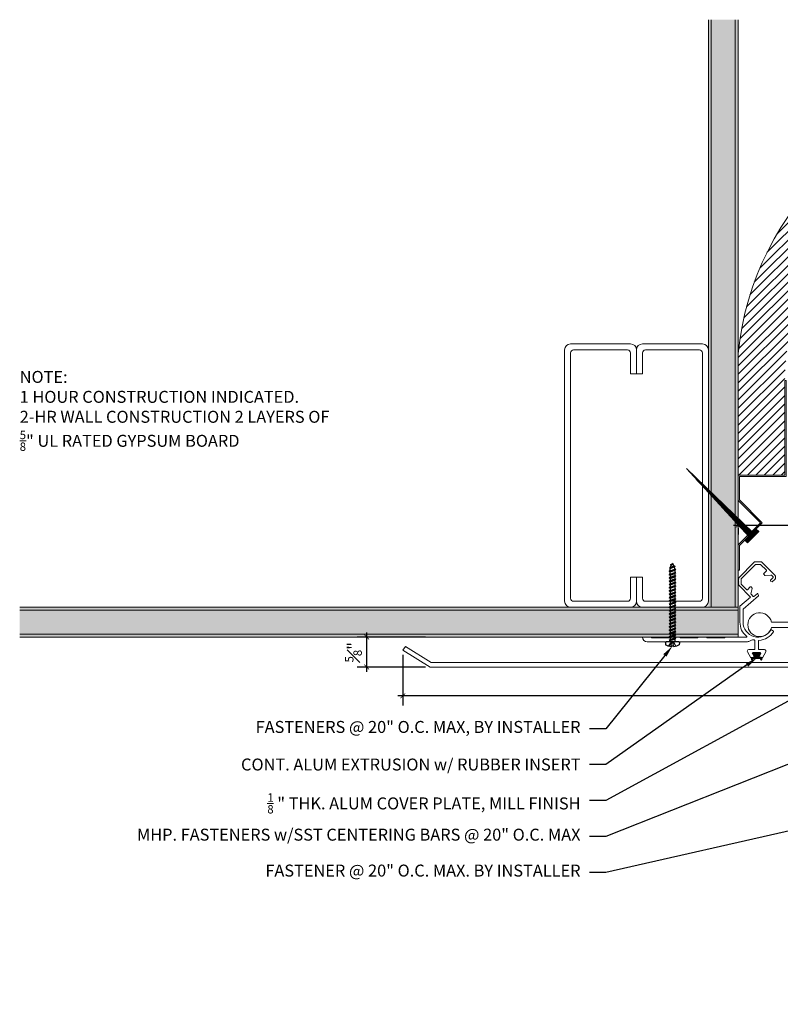
# Model space of a CAD drawing. Units: inches. Extents: x 39.6 to 71.4, y -12.4 to 12.
# Drawn here: x 39.6 to 55.5, y -8.5 to 12 of the extents above; entities that cross this region are included whole.
import ezdxf
from ezdxf import colors
from ezdxf.entities.mleader import LeaderData, LeaderLine
from ezdxf.math import Vec2, Vec3

# ---------------------------------------------------------------- set-up
doc = ezdxf.new("R2010")
doc.units = ezdxf.units.IN
doc.header["$MEASUREMENT"] = 0
for name, color, linetype, lineweight in [('Dim - Thin', 1, 'Continuous', 5), ('Hatch - Medium', 5, 'Continuous', 9), ('Object - Regular', 250, 'Continuous', 15)]:
    doc.layers.add(name, color=color, linetype=linetype, lineweight=lineweight)
doc.layers.add('PW-Rubber Parts', color=8, linetype='Continuous')
doc.layers.add('PW-Screws', color=8, linetype='Continuous')
doc.styles.add('ARCHITXT', font='arial-narrow_[allfont.net].ttf')
doc.dimstyles.new('002', dxfattribs={"dimscale": 2, "dimtxt": 0.125, "dimasz": 0.05, "dimexe": 0.1, "dimexo": 0.05, "dimgap": 0.05, "dimtad": 1, "dimdec": 4, "dimzin": 3, "dimdsep": 46, "dimlunit": 4, "dimtxsty": 'ARCHITXT', "dimblk1": 'ARCHTICK', "dimblk2": 'ARCHTICK', "dimsah": 1, "dimcen": 0.05, "dimdle": 0.05, "dimclrd": 256, "dimclre": 256, "dimclrt": 256, "dimadec": 0, "dimazin": 0, "dimtfac": 0.7, "dimtdec": 4, "dimtofl": 0, "dimtmove": 0, "dimatfit": 3, "dimldrblk": 'ARCHTICK', "dimfxl": 1, "dimtfillclr": 7, "dimfrac": 1, "dimtolj": 1, "dimtzin": 0, "dimarcsym": 0})

# ---------------------------------------------------------------- blocks, each defined once
blk = doc.blocks.new('DFG')
at = {"layer": 'PW-Rubber Parts'}
blk.add_hatch(color=256, dxfattribs=at).paths.add_polyline_path([(3.425, 5.624), (3.474, 5.536, 0.05343), (3.388, 5.522), (3.396, 5.487, 0.80841), (3.426, 5.494), (3.423, 5.511, -0.099969), (3.586, 5.51), (3.584, 5.499, 1.064737), (3.614, 5.492), (3.62, 5.519, 0.052349), (3.535, 5.535), (3.586, 5.624)])
blk.add_lwpolyline([(3.425, 5.624), (3.586, 5.624), (3.535, 5.535, -0.052349), (3.62, 5.519), (3.614, 5.492, -1.064737), (3.584, 5.499), (3.586, 5.51, 0.099969), (3.423, 5.511), (3.426, 5.494, -0.80841), (3.396, 5.487), (3.388, 5.522, -0.05343), (3.474, 5.536), (3.425, 5.624)], format="xyb", dxfattribs=at)
blk = doc.blocks.new('machine screw # 2')
at = {"layer": 'PW-Screws'}
for p, q in [((8.003, 6.082), (8.103, 6.041)), ((8.294, 6.163), (8.025, 5.934)), ((8.042, 6.132), (8.055, 6.12)), ((8.105, 6.163), (8.055, 6.12)), ((8.055, 6.12), (8.12, 6.055)), ((8.096, 6.177), (8.105, 6.163)), ((8.176, 6.103), (8.103, 6.041)), ((8.105, 6.163), (8.158, 6.088)), ((8.29, 6.04), (8.117, 5.953)), ((8.129, 5.983), (8.258, 6.034)), ((8.151, 6.208), (8.176, 6.103)), ((8.258, 6.034), (8.209, 6.091)), ((8.295, 6.189), (8.248, 6.235)), ((8.29, 6.04), (8.258, 6.034)), ((8.29, 6.04), (8.279, 6.01)), ((7.999, 5.937), (7.961, 5.991)), ((8.129, 5.983), (8.109, 6.006)), ((8.117, 5.953), (8.129, 5.983)), ((8.117, 5.953), (8.149, 5.959)), ((8.149, 5.959), (8.279, 6.01)), ((8.188, 5.914), (8.149, 5.959)), ((8.349, 5.971), (8.176, 5.883)), ((8.176, 5.883), (8.188, 5.914)), ((8.176, 5.883), (8.208, 5.89)), ((8.188, 5.914), (8.317, 5.964)), ((8.208, 5.89), (8.338, 5.94)), ((8.247, 5.844), (8.208, 5.89)), ((8.408, 5.901), (8.235, 5.814)), ((8.235, 5.814), (8.247, 5.844)), ((8.235, 5.814), (8.267, 5.82)), ((8.247, 5.844), (8.376, 5.895)), ((8.267, 5.82), (8.397, 5.871)), ((8.306, 5.775), (8.267, 5.82)), ((8.317, 5.964), (8.279, 6.01)), ((8.467, 5.832), (8.295, 5.744)), ((8.295, 5.744), (8.306, 5.775)), ((8.306, 5.775), (8.436, 5.825)), ((8.349, 5.971), (8.317, 5.964)), ((8.326, 5.751), (8.456, 5.801)), ((8.349, 5.971), (8.338, 5.94)), ((8.376, 5.895), (8.338, 5.94)), ((8.527, 5.762), (8.354, 5.675)), ((8.408, 5.901), (8.376, 5.895)), ((8.408, 5.901), (8.397, 5.871)), ((8.436, 5.825), (8.397, 5.871)), ((8.467, 5.832), (8.436, 5.825)), ((8.467, 5.832), (8.456, 5.801)), ((8.495, 5.756), (8.456, 5.801)), ((8.527, 5.762), (8.495, 5.756)), ((8.527, 5.762), (8.515, 5.732)), ((8.295, 5.744), (8.326, 5.751)), ((8.365, 5.705), (8.326, 5.751)), ((8.354, 5.675), (8.365, 5.705)), ((8.354, 5.675), (8.386, 5.682)), ((8.365, 5.705), (8.495, 5.756)), ((8.386, 5.682), (8.515, 5.732)), ((8.424, 5.636), (8.386, 5.682)), ((8.586, 5.693), (8.413, 5.606)), ((8.413, 5.606), (8.424, 5.636)), ((8.413, 5.606), (8.445, 5.612)), ((8.424, 5.636), (8.554, 5.687)), ((8.445, 5.612), (8.574, 5.663)), ((8.483, 5.567), (8.445, 5.612)), ((8.645, 5.624), (8.472, 5.536)), ((8.472, 5.536), (8.483, 5.567)), ((8.472, 5.536), (8.504, 5.543)), ((8.483, 5.567), (8.613, 5.617)), ((8.504, 5.543), (8.633, 5.593)), ((8.543, 5.497), (8.504, 5.543)), ((8.554, 5.687), (8.515, 5.732)), ((8.704, 5.554), (8.531, 5.467)), ((8.531, 5.467), (8.543, 5.497)), ((8.543, 5.497), (8.672, 5.548)), ((8.586, 5.693), (8.554, 5.687)), ((8.563, 5.473), (8.693, 5.524)), ((8.586, 5.693), (8.574, 5.663)), ((8.613, 5.617), (8.574, 5.663)), ((8.763, 5.485), (8.59, 5.397)), ((8.645, 5.624), (8.613, 5.617)), ((8.645, 5.624), (8.633, 5.593)), ((8.672, 5.548), (8.633, 5.593)), ((8.704, 5.554), (8.672, 5.548)), ((8.704, 5.554), (8.693, 5.524)), ((8.731, 5.478), (8.693, 5.524)), ((8.763, 5.485), (8.731, 5.478)), ((8.763, 5.485), (8.752, 5.454)), ((8.531, 5.467), (8.563, 5.473)), ((8.602, 5.428), (8.563, 5.473)), ((8.59, 5.397), (8.602, 5.428)), ((8.59, 5.397), (8.622, 5.404)), ((8.602, 5.428), (8.731, 5.478)), ((8.622, 5.404), (8.752, 5.454)), ((8.661, 5.358), (8.622, 5.404)), ((8.822, 5.415), (8.65, 5.328)), ((8.65, 5.328), (8.661, 5.358)), ((8.65, 5.328), (8.681, 5.334)), ((8.661, 5.358), (8.79, 5.409)), ((8.681, 5.334), (8.811, 5.385)), ((8.72, 5.289), (8.681, 5.334)), ((8.882, 5.346), (8.709, 5.259)), ((8.709, 5.259), (8.72, 5.289)), ((8.709, 5.259), (8.741, 5.265)), ((8.72, 5.289), (8.85, 5.339)), ((8.741, 5.265), (8.87, 5.315)), ((8.779, 5.22), (8.741, 5.265)), ((8.79, 5.409), (8.752, 5.454)), ((8.941, 5.277), (8.768, 5.189)), ((8.768, 5.189), (8.779, 5.22)), ((8.779, 5.22), (8.909, 5.27)), ((8.822, 5.415), (8.79, 5.409)), ((8.8, 5.196), (8.929, 5.246)), ((8.822, 5.415), (8.811, 5.385)), ((8.85, 5.339), (8.811, 5.385)), ((8.882, 5.346), (8.85, 5.339)), ((8.882, 5.346), (8.87, 5.315)), ((8.909, 5.27), (8.87, 5.315)), ((8.941, 5.277), (8.909, 5.27)), ((8.941, 5.277), (8.929, 5.246)), ((8.968, 5.201), (8.929, 5.246)), ((8.768, 5.189), (8.8, 5.196)), ((8.838, 5.15), (8.8, 5.196)), ((9, 5.207), (8.827, 5.12)), ((8.827, 5.12), (8.838, 5.15)), ((8.827, 5.12), (8.859, 5.126)), ((8.838, 5.15), (8.968, 5.201)), ((8.859, 5.126), (8.988, 5.177)), ((8.898, 5.081), (8.859, 5.126)), ((9.059, 5.138), (8.886, 5.05)), ((8.886, 5.05), (8.898, 5.081)), ((8.886, 5.05), (8.918, 5.057)), ((8.898, 5.081), (9.027, 5.131)), ((8.918, 5.057), (9.048, 5.107)), ((8.957, 5.011), (8.918, 5.057)), ((9.118, 5.068), (8.945, 4.981)), ((8.945, 4.981), (8.957, 5.011)), ((8.945, 4.981), (8.977, 4.987)), ((8.957, 5.011), (9.086, 5.062)), ((9, 5.207), (8.968, 5.201)), ((8.977, 4.987), (9.107, 5.038)), ((9.016, 4.942), (8.977, 4.987)), ((9, 5.207), (8.988, 5.177)), ((9.027, 5.131), (8.988, 5.177)), ((9.177, 4.999), (9.004, 4.911)), ((9.004, 4.911), (9.016, 4.942)), ((9.016, 4.942), (9.145, 4.992)), ((9.059, 5.138), (9.027, 5.131)), ((9.036, 4.918), (9.166, 4.968)), ((9.059, 5.138), (9.048, 5.107)), ((9.086, 5.062), (9.048, 5.107)), ((9.118, 5.068), (9.086, 5.062)), ((9.118, 5.068), (9.107, 5.038)), ((9.145, 4.992), (9.107, 5.038)), ((9.177, 4.999), (9.145, 4.992)), ((9.177, 4.999), (9.166, 4.968)), ((9.205, 4.923), (9.166, 4.968)), ((9.004, 4.911), (9.036, 4.918)), ((9.075, 4.873), (9.036, 4.918)), ((9.236, 4.929), (9.064, 4.842)), ((9.064, 4.842), (9.075, 4.873)), ((9.064, 4.842), (9.095, 4.849)), ((9.075, 4.873), (9.205, 4.923)), ((9.095, 4.849), (9.225, 4.899)), ((9.134, 4.803), (9.095, 4.849)), ((9.296, 4.86), (9.123, 4.773)), ((9.123, 4.773), (9.134, 4.803)), ((9.123, 4.773), (9.155, 4.779)), ((9.134, 4.803), (9.264, 4.854)), ((9.155, 4.779), (9.284, 4.83)), ((9.193, 4.734), (9.155, 4.779)), ((9.355, 4.791), (9.182, 4.703)), ((9.182, 4.703), (9.193, 4.734)), ((9.182, 4.703), (9.214, 4.71)), ((9.193, 4.734), (9.323, 4.784)), ((9.236, 4.929), (9.205, 4.923)), ((9.214, 4.71), (9.343, 4.76)), ((9.252, 4.664), (9.214, 4.71)), ((9.236, 4.929), (9.225, 4.899)), ((9.264, 4.854), (9.225, 4.899)), ((9.414, 4.721), (9.241, 4.634)), ((9.241, 4.634), (9.252, 4.664)), ((9.252, 4.664), (9.382, 4.715)), ((9.296, 4.86), (9.264, 4.854)), ((9.273, 4.64), (9.402, 4.691)), ((9.296, 4.86), (9.284, 4.83)), ((9.323, 4.784), (9.284, 4.83)), ((9.355, 4.791), (9.323, 4.784)), ((9.355, 4.791), (9.343, 4.76)), ((9.382, 4.715), (9.343, 4.76)), ((9.414, 4.721), (9.382, 4.715)), ((9.414, 4.721), (9.402, 4.691)), ((9.441, 4.645), (9.402, 4.691)), ((9.241, 4.634), (9.273, 4.64)), ((9.312, 4.595), (9.273, 4.64)), ((9.473, 4.652), (9.3, 4.564)), ((9.3, 4.564), (9.312, 4.595)), ((9.3, 4.564), (9.332, 4.571)), ((9.312, 4.595), (9.441, 4.645)), ((9.332, 4.571), (9.462, 4.621)), ((9.332, 4.571), (9.371, 4.525)), ((9.532, 4.582), (9.359, 4.495)), ((9.359, 4.495), (9.371, 4.525)), ((9.359, 4.495), (9.391, 4.501)), ((9.371, 4.525), (9.5, 4.576)), ((9.391, 4.501), (9.519, 4.551)), ((9.391, 4.501), (9.394, 4.498)), ((9.577, 4.501), (9.425, 4.431)), ((9.425, 4.431), (9.434, 4.458)), ((9.425, 4.431), (9.461, 4.437)), ((9.434, 4.458), (9.548, 4.498)), ((9.473, 4.652), (9.441, 4.645)), ((9.461, 4.437), (9.559, 4.471)), ((9.473, 4.652), (9.462, 4.621)), ((9.494, 4.583), (9.462, 4.621)), ((9.532, 4.582), (9.5, 4.576)), ((9.562, 4.409), (9.507, 4.381)), ((9.507, 4.381), (9.516, 4.405)), ((9.507, 4.381), (9.545, 4.393)), ((9.516, 4.405), (9.562, 4.409)), ((9.532, 4.582), (9.519, 4.551)), ((9.545, 4.393), (9.562, 4.409)), ((9.577, 4.501), (9.548, 4.498)), ((9.577, 4.501), (9.559, 4.471))]:
    blk.add_line(p, q, dxfattribs=at)
for centre, radius, start, end in [((8.29, 5.895), 0.343, 136.2812, 163.7595), ((8.29, 5.895), 0.343, 97.1136, 124.5919), ((8.282, 6.176), 0.0175, 310.4365, 45.4365), ((8.013, 5.947), 0.0175, 215.4365, 310.4365), ((9.669, 4.732), 0.361, 220.4365, 229.4494), ((9.669, 4.732), 0.361, 234.8494, 244.8799), ((9.22, 4.349), 0.361, 38.9556, 40.4365), ((9.22, 4.349), 0.361, 24.3032, 34.0557), ((9.669, 4.732), 0.361, 249.904, 255.5545), ((9.22, 4.349), 0.361, 5.3186, 19.8236)]:
    blk.add_arc(centre, radius, start, end, dxfattribs=at)
blk = doc.blocks.new('_ArchTick')
at = {"color": 0, "linetype": 'ByBlock', "const_width": 0.15}
blk.add_lwpolyline([(-0.5, -0.5), (0.5, 0.5)], dxfattribs=at)
blk = doc.blocks.new('*D89')
at = {"layer": 'Defpoints', "color": 0, "transparency": 16777216}
for p in [(47.633, -1.151), (66.633, -1.411), (47.633, -2.104)]:
    blk.add_point(p, dxfattribs=at)
at = {"layer": 'Dim - Thin', "lineweight": -2, "transparency": 16777216}
for p, q in [((47.633, -1.251), (47.633, -2.304)), ((66.633, -1.511), (66.633, -2.304)), ((66.733, -2.104), (47.533, -2.104))]:
    blk.add_line(p, q, dxfattribs=at)
at = {"layer": 'Dim - Thin', "lineweight": -2, "transparency": 16777216, "xscale": 0.1, "yscale": 0.1, "zscale": 0.1, "rotation": 180}
blk.add_blockref('_ArchTick', (47.633, -2.104), dxfattribs=at)
at = {"layer": 'Dim - Thin', "lineweight": -2, "transparency": 16777216, "xscale": 0.1, "yscale": 0.1, "zscale": 0.1}
blk.add_blockref('_ArchTick', (66.633, -2.104), dxfattribs=at)
at = {"layer": 'Dim - Thin', "transparency": 16777216, "insert": (58.028, -1.878), "char_height": 0.25, "attachment_point": 5, "style": 'ARCHITXT'}
blk.add_mtext('\\A1;1\'-7"', dxfattribs=at)
blk = doc.blocks.new('*D90')
at = {"layer": 'Defpoints', "color": 0, "transparency": 16777216}
for p in [(46.881, -0.879), (48.209, -0.879), (48.209, -1.504)]:
    blk.add_point(p, dxfattribs=at)
at = {"layer": 'Dim - Thin', "lineweight": -2, "transparency": 16777216}
for p, q in [((46.881, -1.604), (46.881, -0.779)), ((48.109, -0.879), (46.681, -0.879)), ((48.109, -1.504), (46.681, -1.504))]:
    blk.add_line(p, q, dxfattribs=at)
at = {"layer": 'Dim - Thin', "lineweight": -2, "transparency": 16777216, "xscale": 0.1, "yscale": 0.1, "zscale": 0.1}
for p, rotation in [((46.881, -0.879), 90), ((46.881, -1.504), 270)]:
    blk.add_blockref('_ArchTick', p, dxfattribs=dict(at, rotation=rotation))
at = {"layer": 'Dim - Thin', "transparency": 16777216, "insert": (46.604, -1.195), "char_height": 0.25, "attachment_point": 5, "rotation": 90, "style": 'ARCHITXT'}
blk.add_mtext('\\A1;{\\H0.700000x;\\S5#8;}"', dxfattribs=at)
blk = doc.blocks.new('*D91')
at = {"layer": 'Defpoints', "color": 0, "transparency": 16777216}
for p in [(54.638, 1.496), (66.638, 1.496), (66.638, 1.462)]:
    blk.add_point(p, dxfattribs=at)
at = {"layer": 'Dim - Thin', "lineweight": -2, "transparency": 16777216}
for p, q in [((54.538, 1.462), (66.738, 1.462)), ((54.638, 1.396), (54.638, 1.262)), ((66.638, 1.396), (66.638, 1.262))]:
    blk.add_line(p, q, dxfattribs=at)
at = {"layer": 'Dim - Thin', "lineweight": -2, "transparency": 16777216, "xscale": 0.1, "yscale": 0.1, "zscale": 0.1, "rotation": 180}
blk.add_blockref('_ArchTick', (54.638, 1.462), dxfattribs=at)
at = {"layer": 'Dim - Thin', "lineweight": -2, "transparency": 16777216, "xscale": 0.1, "yscale": 0.1, "zscale": 0.1}
blk.add_blockref('_ArchTick', (66.638, 1.462), dxfattribs=at)
at = {"layer": 'Dim - Thin', "transparency": 16777216, "insert": (60.638, 1.689), "char_height": 0.25, "attachment_point": 5, "style": 'ARCHITXT'}
blk.add_mtext('\\A1;1\'-0"', dxfattribs=at)
blk = doc.blocks.new('A$C3AF707C6')
at = {"layer": 'Object - Regular', "linetype": 'Continuous'}
for p, q in [((-0.026, 0), (-0.026, -0.516)), ((0, 0), (-0.026, 0)), ((0, 0), (0, -0.526)), ((-0.5, -0.99), (-0.026, -0.516)), ((-0.464, -0.99), (0, -0.526)), ((-0.5, -0.99), (-0.026, -1.464)), ((-0.464, -0.99), (0, -1.454)), ((-0.026, -1.464), (-0.026, -1.955)), ((0, -1.454), (0, -1.98)), ((-0.026, -1.955), (-1, -1.955)), ((-1, -1.955), (-1, -3.96)), ((0, -1.98), (-0.974, -1.98)), ((-0.974, -1.98), (-0.974, -3.96)), ((-1, -3.96), (-0.974, -3.96))]:
    blk.add_line(p, q, dxfattribs=at)
blk = doc.blocks.new('ERER')
at = {"layer": 'Hatch - Medium'}
h = blk.add_hatch(dxfattribs=at)
h.set_pattern_fill('ANSI31', color=256, scale=0.05, style=0)
h.paths.add_polyline_path([(880.611, 511.438), (879.893, 510.68), (880.655, 511.394), (880.692, 511.354), (880.724, 511.382), (880.596, 511.511), (880.567, 511.482)])
at = {"layer": 'PW-Screws'}
blk.add_lwpolyline([(880.611, 511.438), (879.893, 510.68), (880.655, 511.394), (880.692, 511.354), (880.724, 511.382), (880.596, 511.511), (880.567, 511.482), (880.611, 511.438)], dxfattribs=at)

msp = doc.modelspace()

# ---------------------------------------------------------------- hatches: boundary and pattern name
at = {"layer": 'Hatch - Medium'}
h = msp.add_hatch(dxfattribs=at)
h.set_pattern_fill('AR-SAND', color=256, scale=0.125)
h.set_pattern_definition([(37.5, (-8, 0), (-0.00787417, 0.240853), [0, -0.19, 0, -0.2125, 0, -0.203125]), (7.5, (-8, 0), (0.2212221, 0.3527683), [0, -0.1025, 0, -0.17125, 0, -0.065625]), (327.5, (-8.15375, 0), (0.3892677, 0.0007074), [0, -0.0625, 0, -0.225, 0, -0.29375]), (317.5, (-8.15375, 0), (0.3757658, 0.1097094), [0, -0.03125, 0, -0.1475, 0, -0.16875])])
h.paths.add_polyline_path([(54.07548, 12.01732), (54.01298, 12.01732), (54.01298, -0.25414), (54.07548, -0.25414)])
h.paths.add_polyline_path([(54.57548, 12.01732), (54.07548, 12.01732), (54.07548, -0.25414), (54.57548, -0.25414)])
h.paths.add_polyline_path([(54.63798, 12.01732), (54.57548, 12.01732), (54.57548, -0.25414), (54.63798, -0.25414)])
h = msp.add_hatch(dxfattribs=at)
h.set_pattern_fill('ANSI31', color=256)
h.paths.add_polyline_path([(54.63798, 5.03668), (54.63798, 2.50163), (55.61238, 2.50163), (55.61238, 4.4818, -1), (65.66359, 4.4818), (65.66359, 2.50163), (66.63798, 2.50163), (66.63798, 2.51945), (66.63798, 3.81276), (66.63798, 5.03668, 0.91178723)])
h = msp.add_hatch(dxfattribs=at)
h.set_pattern_fill('AR-SAND', color=256, scale=0.125, angle=180)
h.set_pattern_definition([(217.5, (45.55872, 6.49173), (0.0078742, -0.240853), [0, -0.19, 0, -0.2125, 0, -0.203125]), (187.5, (45.55872, 6.49173), (-0.221222, -0.352768), [0, -0.1025, 0, -0.17125, 0, -0.065625]), (147.5, (45.71247, 6.49173), (-0.3892677, -0.0007074), [0, -0.0625, 0, -0.225, 0, -0.29375]), (137.5, (45.71247, 6.49173), (-0.375766, -0.109709), [0, -0.03125, 0, -0.1475, 0, -0.16875])])
h.paths.add_polyline_path([(54.63798, -0.87914), (39.63861, -0.87914), (39.63861, -0.81664), (54.63798, -0.81664)])
h.paths.add_polyline_path([(54.63798, -0.81664), (39.63861, -0.81664), (39.63861, -0.31664), (54.63798, -0.31664)])
h.paths.add_polyline_path([(54.63798, -0.31664), (39.63861, -0.31664), (39.63861, -0.25414), (54.63798, -0.25414)])

# ---------------------------------------------------------------- linework, layer by layer
at = {"layer": 'Object - Regular'}
for p, q in [((54.01298, 12.01732), (54.01298, 2.01732)), ((54.07548, 12.01732), (54.07548, -0.25414)), ((54.57548, -0.25414), (54.57548, 12.01732)), ((54.63798, 2.50163), (54.63798, 12.01732)), ((54.63798, -0.25414), (54.63798, 2.50163)), ((54.63798, -0.25414), (39.63861, -0.25414)), ((54.63798, -0.31664), (39.63861, -0.31664)), ((54.63798, -0.87914), (54.63798, -0.25414)), ((39.63861, -0.81664), (54.63798, -0.81664)), ((39.63861, -0.87914), (54.63798, -0.87914))]:
    msp.add_line(p, q, dxfattribs=at)
at = {"layer": 'Object - Regular', "linetype": 'Continuous'}
for points in [[(52.38798, 4.62086), (52.38798, 5.05836, 0.41421356), (52.32548, 5.12086), (51.20048, 5.12086, 0.41421356), (51.13798, 5.05836), (51.13798, -0.06664, 0.41421356), (51.20048, -0.12914), (52.32548, -0.12914, 0.41421356), (52.38798, -0.06664), (52.38798, 0.37086), (52.51298, 0.37086), (52.51298, -0.12914, -0.41421356), (52.38798, -0.25414), (51.13798, -0.25414, -0.41421356), (51.01298, -0.12914), (51.01298, 5.12086, -0.41421356), (51.13798, 5.24586), (52.38798, 5.24586, -0.41421356), (52.51298, 5.12086), (52.51298, 4.62086)], [(52.63798, 4.62086), (52.63798, 5.05836, -0.41421356), (52.70048, 5.12086), (53.82548, 5.12086, -0.41421356), (53.88798, 5.05836), (53.88798, -0.06664, -0.41421356), (53.82548, -0.12914), (52.70048, -0.12914, -0.41421356), (52.63798, -0.06664), (52.63798, 0.37086), (52.51298, 0.37086), (52.51298, -0.12914, 0.41421356), (52.63798, -0.25414), (53.88798, -0.25414, 0.41421356), (54.01298, -0.12914), (54.01298, 5.12086, 0.41421356), (53.88798, 5.24586), (52.63798, 5.24586, 0.41421356), (52.51298, 5.12086), (52.51298, 4.62086)]]:
    msp.add_lwpolyline(points, format="xyb", close=True, dxfattribs=at)
at = {"layer": 'Object - Regular'}
msp.add_lwpolyline([(55.39982, 0.41426, -0.41421356), (55.39982, 0.32658), (55.35342, 0.28018, -0.31529879), (55.34212, 0.27818), (55.31319, 0.29168, -0.52056705), (55.31034, 0.30781), (55.36588, 0.36335, 0.41421356), (55.36588, 0.37749), (55.32865, 0.41472, 0.22169466), (55.32071, 0.41761), (55.20185, 0.40721, -0.22169466), (55.19391, 0.4101), (55.16892, 0.43509, -0.41421356), (55.16892, 0.44923), (55.22446, 0.50477, 0.41421356), (55.22446, 0.51891), (55.10251, 0.64086), (54.99993, 0.64086), (54.69798, 0.33892), (54.69798, 0.22515), (54.81434, 0.10879, 0.41421356), (54.82848, 0.10879), (54.88962, 0.16993, -0.41421356), (54.90376, 0.16993), (54.92805, 0.14564, -0.2630264), (54.93068, 0.13616), (54.90346, 0.02652, 0.2630264), (54.90609, 0.01704), (54.95134, -0.0282, 0.39316259), (54.96495, -0.0287), (55.03167, 0.029, -0.49681998), (55.04725, 0.02564), (55.0605, -0.00276, -0.33396841), (55.05801, -0.01452), (54.73922, -0.29214), (54.73922, -0.56714, 0.7550625), (55.31645, -0.73145, -0.40514502), (55.32995, -0.72806), (55.37098, -0.75175, -0.42216659), (55.3745, -0.76564, -0.24763043), (55.06985, -0.94604, 0.39989532), (55.06034, -0.95603), (55.06034, -1.12914, 0.41421356), (55.07034, -1.13914), (55.18486, -1.13914, -0.5761294), (55.21176, -1.18554), (55.141, -1.30914), (55.06034, -1.30914), (55.10902, -1.2241, 0.5761294), (55.10034, -1.20914), (54.94034, -1.20914, 0.5761294), (54.93166, -1.2241), (54.98034, -1.30914), (54.89968, -1.30914), (54.82893, -1.18554, -0.5761294), (54.85583, -1.13914), (54.97034, -1.13914, 0.41421356), (54.98034, -1.12914), (54.98034, -0.94801, 0.35417474), (54.97242, -0.93823, -0.0074066), (54.96146, -0.93573, 0.19295883), (54.91579, -0.94228), (54.88962, -0.95739, -0.1316525), (54.82712, -0.97414), (52.73561, -0.97414, -0.41421356), (52.64061, -0.87914), (52.82811, -0.87914), (52.82811, -0.89414), (53.23436, -0.89414), (53.23436, -0.87914), (53.42186, -0.87914), (53.42186, -0.89414), (53.79686, -0.89414), (53.79686, -0.87914), (53.98436, -0.87914), (53.98436, -0.89414), (54.35936, -0.89414), (54.35936, -0.87914), (54.80545, -0.87914, 0.705824), (54.81177, -0.86138, -0.22564147), (54.67186, -0.56714), (54.67186, -0.23546), (54.89394, -0.04152), (54.64798, 0.20444), (54.63798, 0.21444), (54.64798, 0.22444), (54.63798, 0.23444), (54.64798, 0.24444), (54.63798, 0.25444), (54.64798, 0.26444), (54.63798, 0.27444), (54.64798, 0.28444), (54.63798, 0.29444), (54.64798, 0.30444), (54.63798, 0.31444), (54.64798, 0.32444), (54.63798, 0.33444), (54.64798, 0.34444), (54.64039, 0.35203), (54.97922, 0.69086), (55.12322, 0.69086)], format="xyb", close=True, dxfattribs=at)
msp.add_lwpolyline([(61.10387, -1.04655), (61.10387, -0.65381, 0.41421356), (61.0131, -0.56304), (55.37555, -0.56304), (55.32993, -0.56304, 8.67862367), (55.32995, -0.67658), (55.37555, -0.67658), (60.89956, -0.67658, -0.41421356), (60.99033, -0.76735), (60.99033, -1.04653), (61.10387, -1.04653)], format="xyb", dxfattribs=at)
msp.add_lwpolyline([(66.52649, -3.41891), (66.52649, -1.50414), (62.72201, -1.50414), (48.20925, -1.50414), (47.6332, -1.15134), (47.68895, -1.07707), (48.22783, -1.4113), (62.72201, -1.4113), (66.6332, -1.4113), (66.6332, -3.41891)], close=True, dxfattribs=at)
msp.add_lwpolyline([(66.52649, -3.41891), (66.52649, -1.50414), (62.72201, -1.50414), (48.20925, -1.50414), (47.6332, -1.15134), (47.68895, -1.07707), (48.22783, -1.4113), (62.72201, -1.4113), (66.6332, -1.4113), (66.6332, -3.41891)], close=True, dxfattribs=at)
msp.add_arc((60.63798, 4.4818), 6.0256, 5.283681, 174.716319, dxfattribs=at)

# ---------------------------------------------------------------- block references
at = {"layer": 'Dim - Thin', "rotation": 180}
msp.add_blockref('A$C3AF707C6', (54.63798, 0.52145), dxfattribs=at)
at = {"layer": 'Dim - Thin', "xscale": -1.844378320532298, "yscale": 1.844378320532298, "zscale": 1.844378320532298, "rotation": 179.137479209232}
msp.add_blockref('ERER', (-1554.93911, 968.8514), dxfattribs=at)
at = {"layer": 'Object - Regular', "xscale": -0.7499999999999994, "yscale": 0.7499999999999996, "zscale": 0.7499999999999996, "rotation": 220.4365386934715}
msp.add_blockref('machine screw # 2', (45.66306, -1.49048), dxfattribs=at)
at = {"layer": 'Object - Regular', "xscale": -1}
msp.add_blockref('DFG', (58.52619, -6.83346), dxfattribs=at)

# ---------------------------------------------------------------- texts
at = {"layer": 'Dim - Thin', "insert": (39.63718, 4.68176), "char_height": 0.25, "attachment_point": 1, "style": 'ARCHITXT'}
msp.add_mtext('\\A1;NOTE:\\P1 HOUR CONSTRUCTION INDICATED.\\P2-HR WALL CONSTRUCTION 2 LAYERS OF\\P{\\H0.7x;\\S5/8;}" UL RATED GYPSUM BOARD ', dxfattribs=at)

# ---------------------------------------------------------------- dimensions: what is measured, and where the dimension line sits
at = {"layer": 'Dim - Thin'}
dim = msp.add_linear_dim(base=(66.63798, 1.46177), p1=(54.63798, 1.49586), p2=(66.63798, 1.49586), dimstyle='002', dxfattribs=at)
dim.commit()
dim.dimension.update_dxf_attribs({"geometry": '*D91', "text_midpoint": (60.63798, 1.68941)})
dim = msp.add_linear_dim(base=(46.88142, -0.87914), p1=(48.20925, -1.50414), p2=(48.20925, -0.87914), angle=90, dimstyle='002', dxfattribs=at)
dim.commit()
dim.dimension.update_dxf_attribs({"geometry": '*D90', "text_midpoint": (46.88142, -1.19512), "dimtype": 160})
dim = msp.add_linear_dim(base=(47.6332, -2.10369), p1=(66.6332, -1.4113), p2=(47.6332, -1.15134), dimstyle='002', dxfattribs=at)
dim.commit()
dim.dimension.update_dxf_attribs({"geometry": '*D89', "text_midpoint": (58.02791, -2.10369), "dimtype": 160})

# ---------------------------------------------------------------- leaders
ml = msp.add_multileader_mtext('Standard', dxfattribs=at)
ml.set_content('FASTENERS @ 20" O.C. MAX, BY INSTALLER', color=256, style='ARCHITXT')
ml.set_leader_properties(color=256)
ml.build(insert=Vec2(0, 0))
ml.multileader.update_dxf_attribs({"dogleg_length": 0.17188, "arrow_head_size": 0.25, "scale": 2})
ctx = ml.context
ctx.base_point, ctx.scale, ctx.char_height, ctx.arrow_head_size, ctx.landing_gap_size, ctx.plane_origin = Vec3(45.04761, -2.79139), 2, 0.25, 0.25, 0.1875, Vec3(61.88798, -1.06562)
ctx.text_align_type = 2
notes = []
notes.append((ctx, [(0, (1, 1, 0), (51.87585, -2.79139), (-1, 0), 0.34375, [(0, [(53.26298, -1.06562)], 0, [])])]))
ctx.mtext.insert, ctx.mtext.alignment, ctx.mtext.flow_direction = Vec3(51.3446, -2.62964), 3, 5
ml = msp.add_multileader_mtext('Standard', dxfattribs=at)
ml.set_content('CONT. ALUM EXTRUSION w/ RUBBER INSERT', color=256, style='ARCHITXT')
ml.set_leader_properties(color=256)
ml.build(insert=Vec2(0, 0))
ml.multileader.update_dxf_attribs({"dogleg_length": 0.17188, "arrow_head_size": 0.25, "scale": 2})
ctx = ml.context
ctx.base_point, ctx.scale, ctx.char_height, ctx.arrow_head_size, ctx.landing_gap_size, ctx.plane_origin = Vec3(44.89158, -3.5414), 2, 0.25, 0.25, 0.1875, Vec3(62.02168, -1.31525)
ctx.text_align_type = 2
notes.append((ctx, [(0, (1, 1, 0), (51.87585, -3.5414), (-1, 0), 0.34375, [(0, [(55.02419, -1.31524)], 0, [])])]))
ctx.mtext.insert, ctx.mtext.alignment, ctx.mtext.flow_direction = Vec3(51.3446, -3.41426), 3, 5
ml = msp.add_multileader_mtext('Standard', dxfattribs=at)
ml.set_content('\\A1;MHP. FASTENERS w/SST CENTERING BARS @ 20" O.C. MAX', color=256, style='ARCHITXT')
ml.set_leader_properties(color=256)
ml.build(insert=Vec2(0, 0))
ml.multileader.update_dxf_attribs({"dogleg_length": 0.17188, "arrow_head_size": 0.25, "scale": 2})
ctx = ml.context
ctx.base_point, ctx.scale, ctx.char_height, ctx.arrow_head_size, ctx.landing_gap_size, ctx.plane_origin = Vec3(42.87947, -5.04139), 2, 0.25, 0.25, 0.1875, Vec3(64.45969, -1.52497)
ctx.text_align_type = 2
notes.append((ctx, [(0, (1, 1, 0), (51.87585, -5.04139), (-1, 0), 0.34375, [(0, [(60.632, -1.56682)], 0, [])])]))
ctx.mtext.insert, ctx.mtext.alignment, ctx.mtext.flow_direction = Vec3(51.3446, -4.87964), 3, 5
ml = msp.add_multileader_mtext('Standard', dxfattribs=at)
ml.set_content('\\A1;{\\H0.7x;\\S1/8;} " THK. ALUM COVER PLATE, MILL FINISH', color=256, style='ARCHITXT')
ml.set_leader_properties(color=256)
ml.build(insert=Vec2(0, 0))
ml.multileader.update_dxf_attribs({"dogleg_length": 0.17188, "arrow_head_size": 0.25, "scale": 2})
ctx = ml.context
ctx.base_point, ctx.scale, ctx.char_height, ctx.arrow_head_size, ctx.landing_gap_size, ctx.plane_origin = Vec3(45.38922, -4.29139), 2, 0.25, 0.25, 0.1875, Vec3(62.61026, -1.46228)
ctx.text_align_type = 2
notes.append((ctx, [(0, (1, 1, 0), (51.87585, -4.29139), (-1, 0), 0.34375, [(0, [(56.97266, -1.50414)], 0, [])])]))
ctx.mtext.insert, ctx.mtext.alignment, ctx.mtext.flow_direction = Vec3(51.3446, -4.14166), 3, 5
ml = msp.add_multileader_mtext('Standard', dxfattribs=at)
ml.set_content('\\A1;FASTENER @ 20" O.C. MAX. BY INSTALLER', color=256, style='ARCHITXT')
ml.set_leader_properties(color=256)
ml.build(insert=Vec2(0, 0))
ml.multileader.update_dxf_attribs({"dogleg_length": 0.17188, "arrow_head_size": 0.25, "scale": 2})
ctx = ml.context
ctx.base_point, ctx.scale, ctx.char_height, ctx.arrow_head_size, ctx.landing_gap_size, ctx.plane_origin = Vec3(45.23861, -5.79139), 2, 0.25, 0.25, 0.1875, Vec3(66.50659, -2.4367)
ctx.text_align_type = 2
notes.append((ctx, [(0, (1, 1, 0), (51.87585, -5.79139), (-1, 0), 0.34375, [(0, [(66.50659, -2.47856)], 0, [])])]))
ctx.mtext.insert, ctx.mtext.alignment, ctx.mtext.flow_direction = Vec3(51.3446, -5.62964), 3, 5
for ctx, leaders in notes:
    for number, flags, end, landing, length, lines in leaders:
        leader = LeaderData()
        leader.index, (leader.has_last_leader_line, leader.has_dogleg_vector, leader.attachment_direction) = number, flags
        leader.last_leader_point, leader.dogleg_vector, leader.dogleg_length = Vec3(end), Vec3(landing), length
        for number, points, colour, breaks in lines:
            line = LeaderLine()
            line.index, line.vertices, line.color, line.breaks = number, Vec3.list(points), colors.encode_raw_color(colour), breaks
            leader.lines.append(line)
        ctx.leaders.append(leader)

doc.saveas('drawing.dxf')
